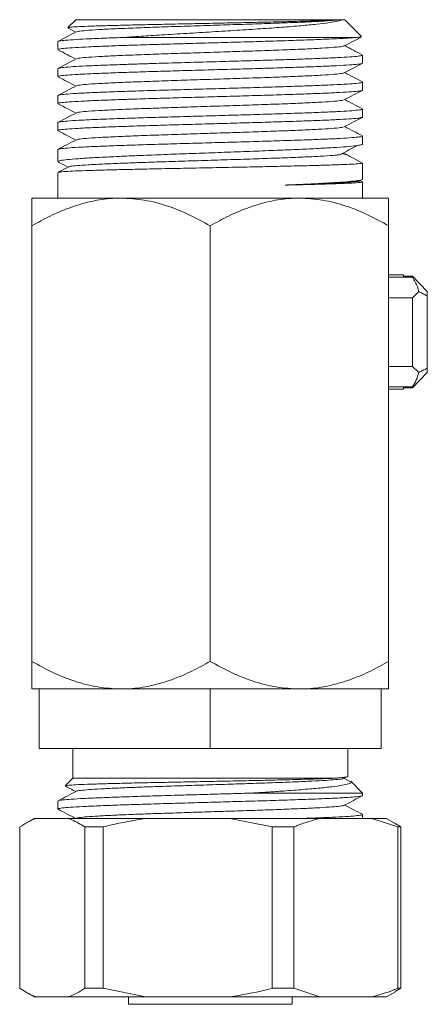
# Model space of a CAD drawing. Units: millimetres. Extents: x -125 to 1364, y -1044 to 1200.
# Drawn here: x 591 to 618, y 686 to 752 of the extents above; entities that cross this region are included whole.
import ezdxf

# ---------------------------------------------------------------- set-up
doc = ezdxf.new("R2010")
doc.units = ezdxf.units.MM

msp = doc.modelspace()

# ---------------------------------------------------------------- linework, layer by layer
at = {"color": 7, "linetype": 'Continuous', "lineweight": 0}
for p, q in [((594.828, 752.196), (594.302, 751.67)), ((594.828, 752.196), (612.561, 752.196)), ((612.749, 752.196), (612.64, 752.196)), ((612.749, 752.196), (612.928, 752.196)), ((614.06, 751.064), (612.928, 752.196)), ((594.314, 751.631), (594.835, 751.359)), ((593.628, 750.722), (593.628, 750.182)), ((613.598, 750.996), (597.922, 750.996)), ((614.128, 749.275), (614.128, 749.815)), ((593.628, 748.908), (593.628, 748.368)), ((614.128, 747.461), (614.128, 748.001)), ((593.628, 747.094), (593.628, 746.554)), ((614.128, 745.647), (614.128, 746.187)), ((593.628, 745.28), (593.628, 744.74)), ((614.128, 743.833), (614.128, 744.373)), ((593.628, 743.466), (593.628, 742.654)), ((612.905, 743.196), (614.128, 742.559)), ((614.128, 741.474), (614.128, 742.559)), ((593.628, 741.925), (593.628, 740.196)), ((613.939, 741.362), (614.091, 741.441)), ((614.112, 741.302), (613.938, 741.393)), ((614.128, 740.196), (614.128, 741.29)), ((597.878, 740.196), (591.878, 740.196)), ((609.878, 740.196), (597.878, 740.196)), ((615.878, 740.196), (609.878, 740.196)), ((591.878, 738.34), (591.878, 709.052)), ((603.878, 738.34), (603.878, 709.052)), ((615.878, 738.34), (615.878, 709.052)), ((616.878, 735.046), (615.878, 735.046)), ((617.478, 734.877), (615.878, 734.877)), ((616.878, 735.046), (616.878, 734.951)), ((617.478, 734.951), (616.878, 734.951)), ((617.478, 734.951), (618.478, 733.916)), ((617.478, 734.877), (617.478, 734.951)), ((617.478, 733.504), (615.878, 733.504)), ((617.478, 733.504), (617.897, 733.924)), ((617.478, 728.888), (617.478, 733.504)), ((618.478, 733.916), (618.478, 733.619)), ((618.478, 733.619), (618.478, 728.773)), ((617.478, 728.888), (615.878, 728.888)), ((617.897, 728.468), (617.478, 728.888)), ((618.478, 728.476), (617.478, 727.441)), ((618.478, 728.773), (618.478, 728.476)), ((617.478, 727.515), (615.878, 727.515)), ((615.878, 727.346), (616.878, 727.346)), ((616.878, 727.441), (616.878, 727.346)), ((616.878, 727.441), (617.478, 727.441)), ((617.478, 727.441), (617.478, 727.515)), ((592.378, 707.196), (591.878, 707.196)), ((592.378, 703.196), (592.378, 707.196)), ((592.378, 707.196), (595.159, 707.196)), ((597.878, 707.196), (595.159, 707.196)), ((601.097, 707.196), (597.878, 707.196)), ((601.097, 707.196), (603.878, 707.196)), ((603.878, 703.196), (603.878, 707.196)), ((603.878, 707.196), (606.659, 707.196)), ((609.878, 707.196), (606.659, 707.196)), ((612.597, 707.196), (609.878, 707.196)), ((612.597, 707.196), (615.378, 707.196)), ((615.378, 703.196), (615.378, 707.196)), ((615.878, 707.196), (615.378, 707.196)), ((603.878, 703.196), (592.378, 703.196)), ((594.628, 703.196), (594.628, 701.196)), ((615.378, 703.196), (603.878, 703.196)), ((613.128, 701.324), (613.128, 703.196)), ((594.628, 701.196), (594.127, 700.694)), ((594.628, 701.196), (612.224, 701.196)), ((612.82, 701.169), (613.026, 701.277)), ((613.352, 700.942), (612.883, 701.188)), ((614.128, 700.196), (613.331, 700.992)), ((606.678, 700.196), (614.128, 700.196)), ((614.128, 700.031), (614.128, 700.196)), ((593.628, 699.663), (593.628, 699.124)), ((592.028, 698.496), (591.432, 698.152)), ((592.028, 698.496), (592.158, 698.496)), ((594.341, 698.496), (592.158, 698.496)), ((594.341, 698.496), (599.533, 698.496)), ((605.201, 698.496), (599.533, 698.496)), ((605.201, 698.496), (608.05, 697.919)), ((605.201, 698.496), (611.253, 698.496)), ((614.738, 698.496), (611.253, 698.496)), ((614.128, 698.496), (614.128, 698.756)), ((614.738, 698.496), (616.49, 697.919)), ((614.738, 698.496), (615.728, 698.496)), ((616.325, 698.152), (615.728, 698.496)), ((591.06, 687.073), (591.06, 697.919)), ((595.439, 697.919), (596.683, 697.919)), ((595.439, 697.919), (595.439, 687.073)), ((596.683, 687.073), (596.683, 697.919)), ((608.05, 697.919), (609.501, 697.919)), ((608.05, 697.919), (608.05, 687.073)), ((609.501, 687.073), (609.501, 697.919)), ((616.696, 697.919), (616.321, 698.145)), ((616.49, 697.919), (616.49, 687.073)), ((616.49, 697.919), (616.696, 697.919)), ((616.696, 687.073), (616.696, 697.919)), ((591.424, 686.844), (592.028, 686.496)), ((592.028, 686.496), (592.158, 686.496)), ((594.341, 686.496), (592.158, 686.496)), ((594.341, 686.496), (599.533, 686.496)), ((595.439, 687.073), (596.683, 687.073)), ((599.533, 686.496), (596.683, 687.073)), ((598.378, 686.496), (598.378, 685.996)), ((605.201, 686.496), (599.533, 686.496)), ((605.201, 686.496), (611.253, 686.496)), ((608.05, 687.073), (609.501, 687.073)), ((609.378, 685.996), (609.378, 686.496)), ((611.253, 686.496), (609.501, 687.073)), ((614.738, 686.496), (611.253, 686.496)), ((614.738, 686.496), (615.728, 686.496)), ((615.728, 686.496), (616.332, 686.844)), ((616.321, 686.863), (616.696, 687.073)), ((616.49, 687.073), (616.696, 687.073)), ((598.378, 685.996), (609.378, 685.996))]:
    msp.add_line(p, q, dxfattribs=at)
for points, knots in [([(612.561, 752.196), (612.433, 752.187), (612.173, 752.169), (611.531, 752.141), (610.671, 752.11), (609.571, 752.078), (608.295, 752.047), (606.897, 752.015), (605.392, 751.983), (603.847, 751.951), (602.279, 751.92), (600.757, 751.887), (599.3, 751.856), (597.974, 751.824), (596.795, 751.792), (595.817, 751.761), (595.046, 751.728), (594.543, 751.697), (594.296, 751.672), (594.313, 751.658), (594.318, 751.654)], [0, 0, 0, 0, 0.048162, 0.097323, 0.153957, 0.212212, 0.26924, 0.327897, 0.385341, 0.444424, 0.502294, 0.56182, 0.620089, 0.68003, 0.738665, 0.798981, 0.857993, 0.918696, 0.978099, 1, 1, 1, 1]), ([(612.64, 752.196), (612.482, 752.179), (612.165, 752.144), (611.342, 752.091), (610.268, 752.038), (608.925, 751.983), (607.355, 751.926), (605.651, 751.869), (603.879, 751.812), (602.107, 751.756), (600.402, 751.699), (598.832, 751.642), (597.455, 751.586), (596.324, 751.529), (595.492, 751.472), (594.994, 751.421), (594.93, 751.389), (594.903, 751.376)], [0, 0, 0, 0, 0.063689, 0.127384, 0.191076, 0.26018, 0.329285, 0.398389, 0.467494, 0.536599, 0.605703, 0.674808, 0.743913, 0.813017, 0.882122, 0.951227, 1, 1, 1, 1]), ([(597.922, 750.996), (598.35, 751.025), (599.205, 751.083), (600.68, 751.176), (602.294, 751.274), (604.005, 751.378), (605.683, 751.481), (607.267, 751.585), (608.722, 751.688), (610.002, 751.791), (611.076, 751.895), (611.897, 751.997), (612.479, 752.097), (612.659, 752.163), (612.749, 752.196)], [0, 0, 0, 0, 0.076654, 0.153308, 0.242455, 0.331598, 0.418906, 0.506203, 0.591656, 0.677091, 0.760839, 0.844571, 0.922291, 1, 1, 1, 1]), ([(594.867, 751.376), (594.657, 751.266), (594.258, 751.058), (593.859, 750.85), (593.669, 750.751)], [0, 0, 0, 0, 0.524495, 1, 1, 1, 1]), ([(597.922, 750.996), (597.537, 750.982), (596.759, 750.955), (595.722, 750.911), (594.811, 750.864), (594.128, 750.816), (593.701, 750.768), (593.659, 750.737), (593.638, 750.722)], [0, 0, 0, 0, 0.150082, 0.303324, 0.478255, 0.65826, 0.833192, 1, 1, 1, 1]), ([(593.646, 750.182), (593.66, 750.196), (593.691, 750.227), (594.094, 750.273), (594.76, 750.322), (595.701, 750.371), (596.863, 750.419), (598.235, 750.469), (599.755, 750.516), (601.406, 750.566), (603.113, 750.614), (604.856, 750.663), (606.557, 750.712), (608.196, 750.76), (609.698, 750.81), (611.049, 750.858), (612.149, 750.906), (613.027, 750.951), (613.406, 750.981), (613.598, 750.996)], [0, 0, 0, 0, 0.052518, 0.111532, 0.172256, 0.23127, 0.291995, 0.351008, 0.411733, 0.470747, 0.531471, 0.590485, 0.651209, 0.710222, 0.770947, 0.82996, 0.890685, 0.944692, 1, 1, 1, 1]), ([(612.889, 750.435), (613.098, 750.544), (613.48, 750.743), (613.862, 750.943), (614.036, 751.033)], [0, 0, 0, 0, 0.546499, 1, 1, 1, 1]), ([(614.028, 751.047), (614.022, 751.041), (614.006, 751.024), (613.757, 751.007), (613.598, 750.996)], [0, 0, 0, 0, 0.364171, 1, 1, 1, 1]), ([(593.663, 750.156), (593.857, 750.055), (594.247, 749.851), (594.638, 749.648), (594.835, 749.545)], [0, 0, 0, 0, 0.495751, 1, 1, 1, 1]), ([(612.853, 750.435), (612.826, 750.422), (612.762, 750.39), (612.264, 750.339), (611.433, 750.282), (610.302, 750.225), (608.926, 750.169), (607.356, 750.112), (605.651, 750.055), (603.879, 749.998), (602.107, 749.942), (600.402, 749.885), (598.832, 749.828), (597.455, 749.772), (596.324, 749.715), (595.493, 749.658), (594.996, 749.607), (594.931, 749.575), (594.904, 749.562)], [0, 0, 0, 0, 0.045621, 0.110559, 0.175497, 0.240434, 0.305372, 0.37031, 0.435247, 0.500185, 0.565123, 0.630061, 0.694998, 0.759936, 0.824874, 0.889811, 0.954749, 1, 1, 1, 1]), ([(614.093, 749.841), (613.9, 749.941), (613.509, 750.145), (613.119, 750.349), (612.921, 750.452)], [0, 0, 0, 0, 0.4943, 1, 1, 1, 1]), ([(614.093, 749.815), (614.101, 749.807), (614.126, 749.784), (613.861, 749.744), (613.31, 749.695), (612.481, 749.646), (611.404, 749.598), (610.122, 749.549), (608.651, 749.5), (607.058, 749.452), (605.359, 749.402), (603.635, 749.355), (601.901, 749.305), (600.375, 749.261), (599.055, 749.22), (597.835, 749.179), (596.614, 749.135), (595.497, 749.086), (594.605, 749.038), (593.995, 748.989), (593.66, 748.946), (593.661, 748.919), (593.661, 748.908)], [0, 0, 0, 0, 0.023821, 0.078301, 0.131246, 0.185726, 0.238671, 0.293152, 0.346097, 0.400577, 0.453523, 0.508003, 0.560948, 0.615429, 0.655263, 0.695736, 0.748681, 0.803161, 0.856106, 0.910587, 0.963532, 1, 1, 1, 1]), ([(594.868, 749.562), (594.658, 749.453), (594.259, 749.244), (593.859, 749.036), (593.669, 748.937)], [0, 0, 0, 0, 0.524371, 1, 1, 1, 1]), ([(593.643, 748.368), (593.638, 748.37), (593.591, 748.388), (593.777, 748.423), (594.215, 748.47), (594.963, 748.52), (595.948, 748.568), (597.171, 748.617), (598.572, 748.666), (600.137, 748.714), (601.794, 748.763), (603.526, 748.811), (605.251, 748.861), (606.954, 748.909), (608.554, 748.958), (610.035, 749.007), (611.329, 749.055), (612.421, 749.105), (613.265, 749.152), (613.835, 749.202), (614.118, 749.242), (614.099, 749.267), (614.093, 749.275)], [0, 0, 0, 0, 0.005918, 0.058866, 0.113349, 0.166297, 0.220781, 0.273729, 0.328212, 0.38116, 0.435644, 0.488591, 0.543075, 0.596023, 0.650507, 0.703455, 0.757939, 0.810887, 0.86537, 0.918319, 0.972802, 1, 1, 1, 1]), ([(612.889, 748.621), (613.098, 748.73), (613.5, 748.94), (613.903, 749.15), (614.096, 749.251)], [0, 0, 0, 0, 0.5189376, 1, 1, 1, 1]), ([(593.672, 748.337), (593.862, 748.238), (594.25, 748.036), (594.637, 747.834), (594.835, 747.731)], [0, 0, 0, 0, 0.490368, 1, 1, 1, 1]), ([(612.853, 748.621), (612.826, 748.608), (612.762, 748.576), (612.264, 748.525), (611.434, 748.468), (610.303, 748.411), (608.926, 748.355), (607.356, 748.298), (605.652, 748.241), (603.88, 748.185), (602.107, 748.128), (600.403, 748.071), (598.833, 748.014), (597.456, 747.958), (596.324, 747.901), (595.493, 747.844), (594.998, 747.794), (594.934, 747.762), (594.908, 747.749)], [0, 0, 0, 0, 0.0456702, 0.1106865, 0.1757028, 0.240719, 0.3057351, 0.3707514, 0.4357676, 0.5007838, 0.5658001, 0.6308163, 0.6958325, 0.7608487, 0.8258649, 0.8908812, 0.9558974, 1, 1, 1, 1]), ([(614.145, 748), (613.935, 748.109), (613.527, 748.322), (613.12, 748.535), (612.921, 748.638)], [0, 0, 0, 0, 0.513735, 1, 1, 1, 1]), ([(614.099, 748.001), (614.097, 747.989), (614.09, 747.961), (613.745, 747.917), (613.117, 747.869), (612.224, 747.819), (611.087, 747.771), (609.755, 747.722), (608.244, 747.674), (606.623, 747.625), (604.909, 747.576), (603.181, 747.528), (601.458, 747.478), (599.818, 747.431), (598.28, 747.381), (596.913, 747.333), (595.733, 747.283), (594.793, 747.235), (594.11, 747.186), (593.696, 747.139), (593.658, 747.108), (593.64, 747.094)], [0, 0, 0, 0, 0.037857, 0.092339, 0.145286, 0.199768, 0.252714, 0.307196, 0.360142, 0.414624, 0.467571, 0.522053, 0.575, 0.629482, 0.682429, 0.736911, 0.789857, 0.844339, 0.897286, 0.951767, 1, 1, 1, 1]), ([(593.66, 746.554), (593.651, 746.56), (593.616, 746.581), (593.852, 746.62), (594.368, 746.668), (595.168, 746.717), (596.218, 746.765), (597.478, 746.814), (598.93, 746.863), (600.51, 746.911), (602.201, 746.961), (603.923, 747.009), (605.66, 747.058), (607.331, 747.106), (608.918, 747.156), (610.349, 747.204), (611.608, 747.253), (612.636, 747.302), (613.429, 747.35), (613.922, 747.399), (614.146, 747.436), (614.107, 747.456), (614.098, 747.461)], [0, 0, 0, 0, 0.017683, 0.072167, 0.125115, 0.179599, 0.232548, 0.287032, 0.339981, 0.394465, 0.447414, 0.501898, 0.554847, 0.609331, 0.66228, 0.716764, 0.769713, 0.824197, 0.877145, 0.931629, 0.984578, 1, 1, 1, 1]), ([(594.87, 747.749), (594.66, 747.64), (594.261, 747.432), (593.861, 747.223), (593.671, 747.124)], [0, 0, 0, 0, 0.524362, 1, 1, 1, 1]), ([(612.887, 746.806), (613.096, 746.915), (613.513, 747.133), (613.931, 747.351), (614.14, 747.46)], [0, 0, 0, 0, 0.4999407, 1, 1, 1, 1]), ([(612.849, 746.806), (612.823, 746.793), (612.759, 746.761), (612.264, 746.711), (611.434, 746.654), (610.303, 746.597), (608.926, 746.541), (607.357, 746.484), (605.652, 746.427), (603.88, 746.371), (602.108, 746.314), (600.403, 746.257), (598.833, 746.2), (597.456, 746.144), (596.324, 746.087), (595.493, 746.03), (594.999, 745.98), (594.935, 745.948), (594.909, 745.936)], [0, 0, 0, 0, 0.044456, 0.109583, 0.17471, 0.239838, 0.304965, 0.370092, 0.43522, 0.500347, 0.565474, 0.630602, 0.695729, 0.760856, 0.825984, 0.891111, 0.956238, 1, 1, 1, 1]), ([(614.094, 746.212), (613.902, 746.312), (613.511, 746.516), (613.12, 746.72), (612.921, 746.824)], [0, 0, 0, 0, 0.49166, 1, 1, 1, 1]), ([(614.091, 746.187), (614.098, 746.179), (614.122, 746.155), (613.847, 746.114), (613.293, 746.066), (612.45, 746.017), (611.376, 745.969), (610.077, 745.919), (608.615, 745.871), (607.004, 745.822), (605.32, 745.773), (603.579, 745.725), (601.862, 745.676), (600.187, 745.628), (598.631, 745.578), (597.211, 745.53), (595.992, 745.481), (594.989, 745.432), (594.239, 745.384), (593.785, 745.334), (593.593, 745.301), (593.639, 745.282), (593.644, 745.28)], [0, 0, 0, 0, 0.026081, 0.079029, 0.133513, 0.186461, 0.240945, 0.293894, 0.348377, 0.401326, 0.455809, 0.508757, 0.563241, 0.616189, 0.670673, 0.723621, 0.778105, 0.831053, 0.885537, 0.938486, 0.992969, 1, 1, 1, 1]), ([(593.667, 746.526), (593.858, 746.426), (594.248, 746.223), (594.637, 746.02), (594.835, 745.917)], [0, 0, 0, 0, 0.491256, 1, 1, 1, 1]), ([(593.64, 744.74), (593.636, 744.742), (593.589, 744.759), (593.773, 744.794), (594.214, 744.842), (594.954, 744.891), (595.948, 744.94), (597.158, 744.988), (598.571, 745.038), (600.122, 745.086), (601.793, 745.135), (603.509, 745.183), (605.25, 745.233), (606.938, 745.281), (608.553, 745.33), (610.021, 745.379), (611.328, 745.427), (612.412, 745.476), (613.261, 745.524), (613.796, 745.569), (614.051, 745.61), (614.16, 745.634), (614.124, 745.646), (614.123, 745.647)], [0, 0, 0, 0, 0.004875, 0.059356, 0.112302, 0.166784, 0.21973, 0.274211, 0.327158, 0.381639, 0.434585, 0.489067, 0.542013, 0.596495, 0.649441, 0.703922, 0.756868, 0.811349, 0.864295, 0.918777, 0.95802, 0.997873, 1, 1, 1, 1]), ([(594.871, 745.936), (594.661, 745.826), (594.259, 745.617), (593.857, 745.407), (593.664, 745.306)], [0, 0, 0, 0, 0.520964, 1, 1, 1, 1]), ([(612.885, 744.991), (613.094, 745.1), (613.512, 745.318), (613.93, 745.536), (614.139, 745.645)], [0, 0, 0, 0, 0.4999356, 1, 1, 1, 1]), ([(612.847, 744.991), (612.821, 744.979), (612.758, 744.947), (612.264, 744.897), (611.434, 744.84), (610.303, 744.783), (608.927, 744.727), (607.357, 744.67), (605.653, 744.613), (603.881, 744.557), (602.108, 744.5), (600.404, 744.443), (598.834, 744.386), (597.456, 744.33), (596.325, 744.273), (595.493, 744.216), (594.996, 744.166), (594.932, 744.134), (594.905, 744.12)], [0, 0, 0, 0, 0.043538, 0.108637, 0.173736, 0.238835, 0.303933, 0.369032, 0.434131, 0.49923, 0.564328, 0.629427, 0.694526, 0.759625, 0.824723, 0.889822, 0.954921, 1, 1, 1, 1]), ([(614.087, 744.402), (613.897, 744.501), (613.508, 744.704), (613.12, 744.906), (612.921, 745.01)], [0, 0, 0, 0, 0.4889735, 1, 1, 1, 1]), ([(594.868, 744.121), (594.659, 744.011), (594.24, 743.793), (593.821, 743.574), (593.612, 743.465)], [0, 0, 0, 0, 0.4999407, 1, 1, 1, 1]), ([(614.102, 744.373), (614.11, 744.369), (614.151, 744.349), (613.937, 744.312), (613.449, 744.264), (612.672, 744.214), (611.643, 744.166), (610.402, 744.117), (608.964, 744.068), (607.396, 744.02), (605.712, 743.97), (603.992, 743.923), (602.253, 743.873), (600.575, 743.825), (598.977, 743.776), (597.532, 743.727), (596.254, 743.679), (595.205, 743.63), (594.388, 743.581), (593.867, 743.532), (593.621, 743.494), (593.654, 743.472), (593.663, 743.466)], [0, 0, 0, 0, 0.01277, 0.067254, 0.120203, 0.174687, 0.227635, 0.28212, 0.335068, 0.389553, 0.442501, 0.496986, 0.549934, 0.604419, 0.657367, 0.711851, 0.7648, 0.819284, 0.872232, 0.926716, 0.979665, 1, 1, 1, 1]), ([(593.668, 744.711), (593.859, 744.612), (594.248, 744.409), (594.637, 744.206), (594.835, 744.103)], [0, 0, 0, 0, 0.490498, 1, 1, 1, 1]), ([(593.642, 742.654), (593.637, 742.656), (593.591, 742.679), (593.778, 742.724), (594.225, 742.788), (594.97, 742.851), (595.967, 742.914), (597.182, 742.978), (598.599, 743.041), (600.152, 743.104), (601.826, 743.168), (603.542, 743.231), (605.284, 743.295), (606.971, 743.358), (608.584, 743.422), (610.05, 743.485), (611.353, 743.548), (612.432, 743.611), (613.278, 743.675), (613.798, 743.733), (614.079, 743.785), (614.112, 743.816), (614.128, 743.833)], [0, 0, 0, 0, 0.005782, 0.060305, 0.113291, 0.167814, 0.2208, 0.275323, 0.328309, 0.382832, 0.435818, 0.490341, 0.543327, 0.59785, 0.650836, 0.705359, 0.758345, 0.812868, 0.865854, 0.920377, 0.959878, 1, 1, 1, 1]), ([(612.61, 743.116), (612.808, 743.223), (613.182, 743.426), (613.557, 743.628), (613.733, 743.724)], [0, 0, 0, 0, 0.528346, 1, 1, 1, 1]), ([(612.57, 743.117), (612.486, 743.106), (612.26, 743.075), (611.531, 743.028), (610.457, 742.972), (609.12, 742.917), (607.589, 742.861), (605.916, 742.806), (604.163, 742.751), (602.393, 742.696), (600.705, 742.643), (599.154, 742.591), (597.777, 742.54), (596.586, 742.489), (595.613, 742.439), (594.9, 742.388), (594.463, 742.342), (594.398, 742.313), (594.37, 742.301)], [0, 0, 0, 0, 0.039867, 0.106706, 0.173618, 0.240545, 0.307505, 0.374492, 0.441507, 0.50855, 0.57562, 0.638535, 0.701474, 0.764437, 0.827422, 0.890431, 0.953463, 1, 1, 1, 1]), ([(613.337, 742.971), (613.248, 743.02), (613.107, 743.098), (612.873, 743.18), (612.785, 743.211)], [0, 0, 0, 0, 0.624206, 1, 1, 1, 1]), ([(614.128, 742.559), (614.102, 742.548), (614.049, 742.525), (613.605, 742.492), (612.901, 742.457), (611.943, 742.423), (610.748, 742.389), (609.368, 742.355), (607.82, 742.321), (606.174, 742.287), (604.448, 742.253), (602.721, 742.219), (601.011, 742.185), (599.398, 742.151), (597.898, 742.117), (596.58, 742.083), (595.46, 742.048), (594.584, 742.015), (593.977, 741.98), (593.655, 741.95), (593.659, 741.932), (593.661, 741.925)], [0, 0, 0, 0, 0.052896, 0.107325, 0.160221, 0.21465, 0.267551, 0.321987, 0.374888, 0.429323, 0.482224, 0.536659, 0.58956, 0.643995, 0.696896, 0.751331, 0.804232, 0.858667, 0.911568, 0.966003, 1, 1, 1, 1]), ([(594.343, 742.301), (594.138, 742.194), (593.912, 742.076), (593.686, 741.958), (593.664, 741.947)], [0, 0, 0, 0, 0.903125, 1, 1, 1, 1]), ([(593.68, 742.613), (593.695, 742.605), (593.915, 742.49), (594.136, 742.375), (594.341, 742.268)], [0, 0, 0, 0, 0.068774, 1, 1, 1, 1]), ([(608.91, 741.076), (609.391, 741.097), (610.369, 741.139), (611.608, 741.203), (612.646, 741.266), (613.43, 741.329), (613.927, 741.393), (614.148, 741.441), (614.108, 741.468), (614.1, 741.474)], [0, 0, 0, 0, 0.157298, 0.319156, 0.476454, 0.638311, 0.795629, 0.957508, 1, 1, 1, 1]), ([(613.928, 741.362), (613.929, 741.36), (613.942, 741.343), (613.708, 741.31), (613.215, 741.263), (612.447, 741.216), (611.464, 741.17), (610.288, 741.122), (609.369, 741.092), (608.91, 741.076)], [0, 0, 0, 0, 0.014593, 0.18069, 0.346843, 0.510058, 0.673289, 0.836665, 1, 1, 1, 1]), ([(614.124, 741.29), (614.1, 741.279), (614.05, 741.257), (613.613, 741.223), (612.913, 741.189), (611.959, 741.155), (610.766, 741.121), (609.709, 741.093), (609.057, 741.079), (608.91, 741.076)], [0, 0, 0, 0, 0.152892, 0.314679, 0.471907, 0.633695, 0.790923, 0.95271, 1, 1, 1, 1]), ([(591.878, 738.34), (592.286, 738.565), (593.1, 739.015), (594.388, 739.564), (595.73, 739.972), (596.908, 740.172), (597.627, 740.19), (597.878, 740.196)], [0, 0, 0, 0, 0.216166, 0.432233, 0.656036, 0.879688, 1, 1, 1, 1]), ([(591.878, 740.196), (591.878, 740.186), (591.878, 740.165), (591.878, 740.004), (591.878, 739.752), (591.878, 739.389), (591.878, 738.924), (591.878, 738.535), (591.878, 738.34)], [0, 0, 0, 0, 0.154603, 0.309226, 0.468523, 0.627862, 0.813519, 1, 1, 1, 1]), ([(597.878, 740.196), (598.4, 740.169), (599.454, 740.116), (600.989, 739.702), (602.473, 739.112), (603.408, 738.598), (603.878, 738.34)], [0, 0, 0, 0, 0.249577, 0.504362, 0.751046, 1, 1, 1, 1]), ([(603.878, 738.34), (604.286, 738.565), (605.1, 739.015), (606.388, 739.564), (607.73, 739.972), (608.908, 740.172), (609.627, 740.19), (609.878, 740.196)], [0, 0, 0, 0, 0.216166, 0.432233, 0.656036, 0.879688, 1, 1, 1, 1]), ([(609.878, 740.196), (610.4, 740.169), (611.454, 740.116), (612.989, 739.702), (614.473, 739.112), (615.408, 738.598), (615.878, 738.34)], [0, 0, 0, 0, 0.2495768, 0.5043616, 0.7510456, 1, 1, 1, 1]), ([(615.878, 738.34), (615.878, 738.534), (615.878, 738.923), (615.878, 739.521), (615.878, 739.942), (615.878, 740.163), (615.878, 740.185), (615.878, 740.196)], [0, 0, 0, 0, 0.1857499, 0.3722195, 0.6817609, 0.8408926, 1, 1, 1, 1]), ([(617.897, 733.924), (617.875, 734.021), (617.797, 734.35), (617.61, 734.659), (617.478, 734.877)], [0, 0, 0, 0, 0.293714, 1, 1, 1, 1]), ([(618.478, 733.619), (618.401, 733.662), (618.235, 733.753), (618.041, 733.852), (617.924, 733.91), (617.897, 733.924)], [0, 0, 0, 0, 0.402239, 0.8619216, 1, 1, 1, 1]), ([(617.478, 727.515), (617.573, 727.666), (617.765, 727.973), (617.853, 728.302), (617.897, 728.468)], [0, 0, 0, 0, 0.494739, 1, 1, 1, 1]), ([(618.478, 728.773), (618.401, 728.73), (618.235, 728.639), (618.041, 728.54), (617.924, 728.482), (617.897, 728.468)], [0, 0, 0, 0, 0.402236, 0.861919, 1, 1, 1, 1]), ([(597.878, 707.196), (597.356, 707.222), (596.302, 707.276), (594.767, 707.69), (593.283, 708.28), (592.348, 708.794), (591.878, 709.052)], [0, 0, 0, 0, 0.249577, 0.504362, 0.751046, 1, 1, 1, 1]), ([(591.878, 709.052), (591.878, 708.858), (591.878, 708.469), (591.878, 707.871), (591.878, 707.45), (591.878, 707.229), (591.878, 707.207), (591.878, 707.196)], [0, 0, 0, 0, 0.1857497, 0.3722197, 0.681761, 0.8408926, 1, 1, 1, 1]), ([(603.878, 709.052), (603.471, 708.827), (602.656, 708.377), (601.368, 707.828), (600.026, 707.419), (598.848, 707.22), (598.129, 707.202), (597.878, 707.196)], [0, 0, 0, 0, 0.216166, 0.432233, 0.656036, 0.879688, 1, 1, 1, 1]), ([(609.878, 707.196), (609.356, 707.222), (608.302, 707.276), (606.767, 707.69), (605.283, 708.28), (604.348, 708.794), (603.878, 709.052)], [0, 0, 0, 0, 0.249577, 0.504362, 0.751046, 1, 1, 1, 1]), ([(615.878, 709.052), (615.471, 708.827), (614.656, 708.377), (613.368, 707.828), (612.026, 707.419), (610.848, 707.22), (610.129, 707.202), (609.878, 707.196)], [0, 0, 0, 0, 0.216166, 0.432233, 0.656036, 0.879688, 1, 1, 1, 1]), ([(615.878, 707.196), (615.878, 707.206), (615.878, 707.227), (615.878, 707.388), (615.878, 707.64), (615.878, 708.003), (615.878, 708.468), (615.878, 708.857), (615.878, 709.052)], [0, 0, 0, 0, 0.154603, 0.309226, 0.468523, 0.627861, 0.813519, 1, 1, 1, 1]), ([(594.137, 700.684), (594.133, 700.686), (594.103, 700.699), (594.323, 700.723), (594.807, 700.756), (595.564, 700.787), (596.559, 700.819), (597.75, 700.852), (599.119, 700.885), (600.643, 700.916), (602.331, 700.951), (604.097, 700.987), (605.869, 701.023), (607.491, 701.056), (608.949, 701.091), (610.187, 701.123), (611.246, 701.155), (611.881, 701.179), (612.166, 701.193), (612.224, 701.196)], [0, 0, 0, 0, 0.012097, 0.077846, 0.140991, 0.205972, 0.269006, 0.333914, 0.396216, 0.460328, 0.528192, 0.598478, 0.666342, 0.736653, 0.797794, 0.860733, 0.921488, 0.984037, 1, 1, 1, 1]), ([(594.906, 700.32), (594.91, 700.326), (594.926, 700.349), (595.244, 700.39), (595.847, 700.441), (596.717, 700.491), (597.807, 700.543), (599.089, 700.595), (600.516, 700.644), (602.048, 700.695), (603.642, 700.747), (605.24, 700.798), (606.793, 700.848), (608.259, 700.9), (609.589, 700.952), (610.736, 701.001), (611.678, 701.052), (612.356, 701.104), (612.729, 701.143), (612.782, 701.164), (612.793, 701.169)], [0, 0, 0, 0, 0.0207368, 0.0813824, 0.1415, 0.2011674, 0.2616949, 0.3222223, 0.3818897, 0.4420072, 0.5026529, 0.5628752, 0.6224835, 0.6829521, 0.7435268, 0.8032828, 0.8632842, 0.923918, 0.9842338, 1, 1, 1, 1]), ([(612.224, 701.196), (612.252, 701.198), (612.394, 701.209), (612.71, 701.235), (613.019, 701.277), (613.171, 701.308), (613.128, 701.324), (613.128, 701.324)], [0, 0, 0, 0, 0.048522, 0.242781, 0.615821, 0.99968, 1, 1, 1, 1]), ([(594.144, 700.661), (594.18, 700.643), (594.41, 700.523), (594.641, 700.402), (594.836, 700.3)], [0, 0, 0, 0, 0.1536045, 1, 1, 1, 1]), ([(613.349, 700.935), (613.354, 700.93), (613.391, 700.892), (613.208, 700.822), (612.793, 700.722), (612.091, 700.62), (611.152, 700.523), (609.993, 700.425), (608.815, 700.336), (607.693, 700.259), (607.017, 700.217), (606.678, 700.196)], [0, 0, 0, 0, 0.021351, 0.149344, 0.280759, 0.413809, 0.550707, 0.6842, 0.821284, 0.910127, 1, 1, 1, 1]), ([(606.678, 700.196), (606.564, 700.193), (605.992, 700.176), (604.936, 700.147), (603.501, 700.106), (601.979, 700.062), (600.392, 700.016), (598.821, 699.969), (597.38, 699.92), (596.135, 699.87), (595.102, 699.822), (594.32, 699.774), (593.826, 699.725), (593.607, 699.687), (593.647, 699.667), (593.655, 699.663)], [0, 0, 0, 0, 0.018759, 0.093962, 0.169166, 0.245868, 0.335898, 0.428539, 0.518567, 0.611206, 0.701236, 0.793877, 0.883905, 0.976544, 1, 1, 1, 1]), ([(594.874, 700.32), (594.67, 700.214), (594.261, 700), (593.853, 699.787), (593.648, 699.681)], [0, 0, 0, 0, 0.499944, 1, 1, 1, 1]), ([(593.658, 699.124), (593.659, 699.135), (593.663, 699.163), (594.003, 699.207), (594.626, 699.257), (595.515, 699.303), (596.649, 699.353), (597.977, 699.403), (599.486, 699.451), (601.105, 699.498), (602.818, 699.548), (604.545, 699.598), (606.27, 699.645), (607.911, 699.693), (609.452, 699.743), (610.821, 699.793), (612.005, 699.84), (612.949, 699.889), (613.637, 699.939), (614.057, 699.986), (614.099, 700.017), (614.119, 700.031)], [0, 0, 0, 0, 0.036956, 0.091438, 0.144385, 0.198867, 0.251813, 0.306294, 0.359242, 0.413724, 0.46667, 0.521152, 0.574099, 0.628582, 0.681528, 0.736009, 0.788957, 0.843439, 0.896385, 0.950867, 1, 1, 1, 1]), ([(612.892, 699.379), (613.096, 699.485), (613.505, 699.699), (613.914, 699.912), (614.118, 700.018)], [0, 0, 0, 0, 0.499943, 1, 1, 1, 1]), ([(593.639, 699.111), (593.843, 699.004), (594.236, 698.799), (594.629, 698.594), (594.818, 698.496)], [0, 0, 0, 0, 0.520059, 1, 1, 1, 1]), ([(594.874, 698.503), (594.927, 698.52), (595.035, 698.554), (595.547, 698.605), (596.301, 698.654), (597.296, 698.705), (598.499, 698.758), (599.866, 698.809), (601.357, 698.858), (602.93, 698.91), (604.532, 698.962), (606.11, 699.011), (607.621, 699.062), (609.018, 699.115), (610.252, 699.166), (611.285, 699.215), (612.096, 699.267), (612.626, 699.319), (612.881, 699.355), (612.871, 699.376), (612.87, 699.379)], [0, 0, 0, 0, 0.056168, 0.114721, 0.172442, 0.230757, 0.289482, 0.347696, 0.405473, 0.464084, 0.522695, 0.580472, 0.638686, 0.697411, 0.755726, 0.813447, 0.872, 0.930657, 0.98852, 1, 1, 1, 1]), ([(614.114, 698.77), (613.91, 698.877), (613.512, 699.085), (613.113, 699.292), (612.92, 699.393)], [0, 0, 0, 0, 0.5136939, 1, 1, 1, 1]), ([(591.06, 697.919), (591.241, 698.035), (591.604, 698.268), (591.973, 698.42), (592.158, 698.496)], [0, 0, 0, 0, 0.498811, 1, 1, 1, 1]), ([(594.341, 698.496), (594.42, 698.465), (594.79, 698.323), (595.153, 698.097), (595.439, 697.919)], [0, 0, 0, 0, 0.214881, 1, 1, 1, 1]), ([(596.683, 697.919), (596.84, 697.959), (597.78, 698.199), (598.736, 698.361), (599.533, 698.496)], [0, 0, 0, 0, 0.1674234, 1, 1, 1, 1]), ([(609.501, 697.919), (609.598, 697.959), (610.175, 698.199), (610.763, 698.361), (611.253, 698.496)], [0, 0, 0, 0, 0.167423, 1, 1, 1, 1]), ([(614.091, 698.756), (614.096, 698.746), (614.109, 698.721), (613.805, 698.68), (613.223, 698.63), (612.351, 698.581), (611.352, 698.537), (610.557, 698.508), (610.215, 698.496)], [0, 0, 0, 0, 0.109221, 0.293574, 0.483273, 0.667625, 0.857323, 1, 1, 1, 1]), ([(592.158, 686.496), (592.078, 686.526), (591.709, 686.669), (591.346, 686.895), (591.06, 687.073)], [0, 0, 0, 0, 0.21488, 1, 1, 1, 1]), ([(595.439, 687.073), (595.258, 686.957), (594.895, 686.723), (594.526, 686.572), (594.341, 686.496)], [0, 0, 0, 0, 0.49881, 1, 1, 1, 1]), ([(608.05, 687.073), (607.893, 687.033), (606.954, 686.793), (605.997, 686.631), (605.201, 686.496)], [0, 0, 0, 0, 0.167423, 1, 1, 1, 1]), ([(616.49, 687.073), (616.393, 687.033), (615.815, 686.793), (615.227, 686.631), (614.738, 686.496)], [0, 0, 0, 0, 0.167424, 1, 1, 1, 1])]:
    msp.add_open_spline(points, degree=3, knots=knots, dxfattribs=at)

doc.saveas('drawing.dxf')
